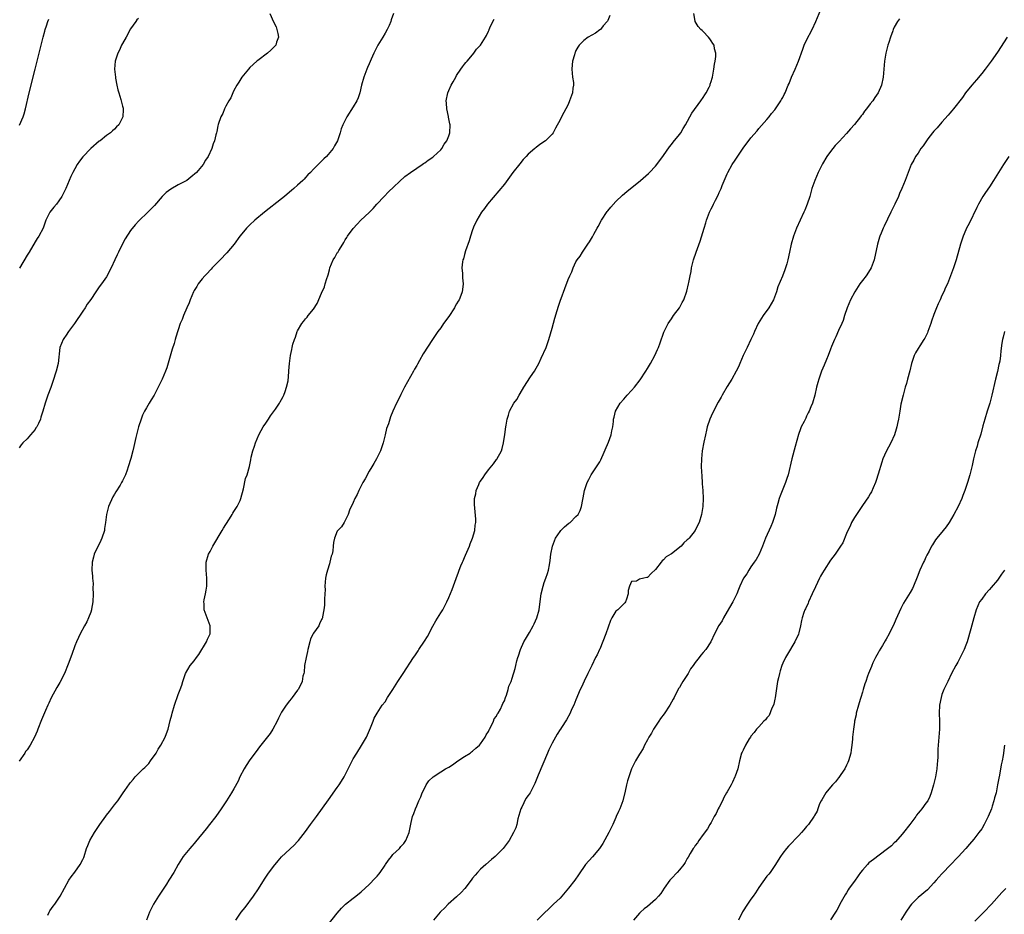
# Model space of a CAD drawing. Units: inches. Extents: x 2517000 to 2520000, y 1539000 to 1542000.
# Drawn here: x 2517987 to 2518235, y 1540688 to 1540913 of the extents above; entities that cross this region are included whole.
import ezdxf

# ---------------------------------------------------------------- set-up
doc = ezdxf.new("R2010")
doc.units = ezdxf.units.IN
doc.header["$MEASUREMENT"] = 0
doc.layers.add('LD25171539_10ft', color=41, linetype='Continuous')

msp = doc.modelspace()

# ---------------------------------------------------------------- linework, layer by layer
at = {"layer": 'LD25171539_10ft'}
for points, elevation in [([(2518064.47, 1540685.53), (2518067, 1540688.74), (2518068.04, 1540689.96), (2518069.08, 1540691), (2518071, 1540692.54), (2518071.62, 1540693), (2518073, 1540694.09), (2518074.01, 1540695), (2518075, 1540695.96), (2518076.5, 1540697.5), (2518077, 1540698.04), (2518077.44, 1540698.56), (2518077.74, 1540699), (2518079, 1540700.81), (2518079.12, 1540701), (2518079.9, 1540702.1), (2518080.59, 1540703), (2518081, 1540703.5), (2518082.61, 1540705), (2518083, 1540705.48), (2518083.71, 1540706.29), (2518084.26, 1540707), (2518085.05, 1540709), (2518085.56, 1540711.56), (2518085.92, 1540713), (2518086.23, 1540713.77), (2518086.66, 1540715), (2518087, 1540715.71), (2518087.5, 1540717), (2518087.98, 1540718.02), (2518088.31, 1540719), (2518089, 1540720.25), (2518089.38, 1540721), (2518090.02, 1540721.98), (2518091.09, 1540723), (2518093, 1540724.31), (2518094.24, 1540725), (2518095, 1540725.46), (2518095.94, 1540726.06), (2518097.33, 1540727), (2518099, 1540728.15), (2518100.38, 1540729), (2518100.71, 1540729.29), (2518101, 1540729.48), (2518101.79, 1540730.21), (2518102.72, 1540731), (2518103, 1540731.33), (2518104.18, 1540733), (2518104.39, 1540733.61), (2518105, 1540734.43), (2518105.18, 1540734.82), (2518105.3, 1540735), (2518105.72, 1540735.72), (2518106.27, 1540737), (2518106.4, 1540737.6), (2518107, 1540738.31), (2518107.22, 1540738.78), (2518107.42, 1540739), (2518108.05, 1540740.05), (2518108.47, 1540741), (2518108.58, 1540741.42), (2518109, 1540742.13), (2518109.31, 1540743), (2518109.54, 1540743.54), (2518109.95, 1540745), (2518110.14, 1540745.86), (2518110.68, 1540747), (2518111, 1540747.84), (2518111.73, 1540750.27), (2518111.91, 1540751), (2518112.17, 1540752.17), (2518112.41, 1540753), (2518112.59, 1540753.41), (2518113.03, 1540755), (2518113.93, 1540757), (2518114.35, 1540757.65), (2518115.1, 1540758.9), (2518115.33, 1540759.33), (2518116.28, 1540761), (2518116.53, 1540761.47), (2518117.17, 1540763), (2518117.73, 1540765), (2518117.81, 1540765.81), (2518118.25, 1540769), (2518118.74, 1540771), (2518119, 1540771.86), (2518119.44, 1540773), (2518119.81, 1540774.19), (2518120.1, 1540775), (2518120.31, 1540776.31), (2518120.54, 1540777.46), (2518120.65, 1540779), (2518121.1, 1540781), (2518121.62, 1540782.38), (2518121.89, 1540783), (2518123, 1540784.75), (2518123.22, 1540785), (2518124.11, 1540785.89), (2518125.23, 1540786.77), (2518125.55, 1540787), (2518127, 1540788.45), (2518127.53, 1540789), (2518128.03, 1540789.97), (2518128.43, 1540791), (2518128.74, 1540792.74), (2518128.83, 1540793.17), (2518129.16, 1540795), (2518129.82, 1540797), (2518130.2, 1540797.8), (2518130.85, 1540799), (2518132.52, 1540801.47), (2518133, 1540802.26), (2518133.26, 1540802.74), (2518135.22, 1540807.22), (2518135.86, 1540809), (2518135.99, 1540810.01), (2518136.25, 1540811), (2518136.4, 1540812.4), (2518136.44, 1540813), (2518136.57, 1540813.43), (2518136.98, 1540815), (2518138.15, 1540817), (2518139, 1540818.01), (2518139.49, 1540818.51), (2518139.91, 1540819), (2518141, 1540820.16), (2518141.75, 1540821), (2518143.14, 1540822.86), (2518144.54, 1540825), (2518145, 1540825.73), (2518145.77, 1540827), (2518146.83, 1540829), (2518147.48, 1540830.52), (2518147.73, 1540831), (2518148.19, 1540832.19), (2518149.13, 1540834.87), (2518150.21, 1540837), (2518151, 1540838.2), (2518151.55, 1540839), (2518153, 1540841), (2518153.71, 1540842.29), (2518154.08, 1540843), (2518154.87, 1540845.13), (2518155.31, 1540847), (2518155.36, 1540847.36), (2518155.69, 1540849), (2518155.93, 1540850.07), (2518156.06, 1540851), (2518156.4, 1540852.4), (2518156.56, 1540853), (2518157.24, 1540855), (2518158.26, 1540857.74), (2518159.2, 1540861), (2518159.65, 1540862.35), (2518159.83, 1540863), (2518160.59, 1540865), (2518161, 1540865.88), (2518161.38, 1540866.62), (2518161.54, 1540867), (2518162.06, 1540868.06), (2518162.71, 1540869.29), (2518163, 1540869.93), (2518163.35, 1540870.65), (2518163.47, 1540871), (2518163.77, 1540871.77), (2518164.48, 1540873.52), (2518165, 1540874.64), (2518165.17, 1540875), (2518166.3, 1540877), (2518167, 1540878.13), (2518169, 1540881.11), (2518171, 1540883.75), (2518172.54, 1540885.46), (2518173, 1540886.03), (2518175, 1540888.31), (2518175.56, 1540889), (2518176.18, 1540889.82), (2518177, 1540890.79), (2518177.49, 1540891.49), (2518178.49, 1540893), (2518178.67, 1540893.33), (2518179, 1540893.88), (2518179.37, 1540894.63), (2518179.57, 1540895), (2518180.39, 1540897), (2518180.59, 1540897.41), (2518181.21, 1540899), (2518182.12, 1540901), (2518182.97, 1540903), (2518184, 1540906), (2518184.41, 1540907), (2518185, 1540908.27), (2518186.36, 1540911), (2518187.27, 1540913), (2518189, 1540916.99)], 7310), ([(2518081.12, 1540915), (2518080.57, 1540913.43), (2518080.44, 1540913), (2518080, 1540912), (2518079.53, 1540911), (2518079, 1540910.07), (2518078.41, 1540909), (2518077.23, 1540907), (2518076.17, 1540905), (2518075.49, 1540903.49), (2518075, 1540902.32), (2518074.6, 1540901.4), (2518074.4, 1540901), (2518073.65, 1540899), (2518073.12, 1540897), (2518072.66, 1540895), (2518072.24, 1540893.76), (2518071.91, 1540893), (2518071, 1540891.53), (2518069.36, 1540889), (2518068.38, 1540887), (2518068, 1540886), (2518067.69, 1540885), (2518067.03, 1540883), (2518066.26, 1540881.74), (2518065.94, 1540881), (2518064.26, 1540879), (2518063.59, 1540878.41), (2518062.23, 1540877), (2518061, 1540875.81), (2518060.25, 1540875), (2518059.61, 1540874.39), (2518059, 1540873.71), (2518058.63, 1540873.36), (2518058.31, 1540873), (2518057, 1540871.78), (2518056.11, 1540871), (2518055.5, 1540870.5), (2518055, 1540870.02), (2518053.74, 1540869), (2518053, 1540868.35), (2518048.7, 1540865), (2518046.26, 1540863), (2518045, 1540861.81), (2518044.18, 1540861), (2518043, 1540859.61), (2518042.52, 1540859), (2518041.04, 1540857), (2518039.23, 1540854.77), (2518037.53, 1540853), (2518037, 1540852.43), (2518035.57, 1540851), (2518035.31, 1540850.69), (2518035, 1540850.41), (2518034.34, 1540849.66), (2518033.66, 1540849), (2518033, 1540848.26), (2518032.01, 1540847), (2518031.65, 1540846.35), (2518031, 1540845.3), (2518030.84, 1540845), (2518030.01, 1540843), (2518029.74, 1540842.26), (2518029.18, 1540841), (2518028.31, 1540839), (2518027.96, 1540838.04), (2518027.52, 1540837), (2518026.41, 1540833.59), (2518026.27, 1540833), (2518025.96, 1540831.96), (2518025.47, 1540830.53), (2518025, 1540828.83), (2518024.14, 1540825.86), (2518023.82, 1540825), (2518023, 1540823.01), (2518022, 1540821), (2518020.94, 1540819), (2518020.17, 1540817.83), (2518019.72, 1540817), (2518019, 1540815.81), (2518018.55, 1540815), (2518018.04, 1540813.96), (2518017.67, 1540813), (2518017.03, 1540811), (2518016.5, 1540809), (2518016.34, 1540808.34), (2518015.87, 1540806.13), (2518015.59, 1540805), (2518015.09, 1540803.09), (2518014.46, 1540801), (2518014.16, 1540800.16), (2518013.72, 1540799), (2518013, 1540797.46), (2518012.75, 1540797), (2518012.38, 1540796.38), (2518011.31, 1540794.69), (2518011, 1540794.11), (2518010.56, 1540793.44), (2518009.46, 1540791), (2518008.94, 1540789), (2518008.72, 1540787), (2518008.5, 1540785.5), (2518008.45, 1540785), (2518007.82, 1540783), (2518007.57, 1540782.43), (2518005.9, 1540779), (2518005.74, 1540778.26), (2518005.37, 1540777), (2518005.32, 1540775), (2518005.47, 1540773.47), (2518005.46, 1540773), (2518005.6, 1540771.6), (2518005.55, 1540770.45), (2518005.61, 1540769), (2518005.51, 1540767), (2518005.21, 1540765.21), (2518005.19, 1540765), (2518005, 1540764.4), (2518004.46, 1540763), (2518003.99, 1540762), (2518003.41, 1540761), (2518002.33, 1540759), (2518001.94, 1540758.06), (2518001.4, 1540757), (2518001, 1540755.97), (2518000.25, 1540753.75), (2517999.35, 1540751.35), (2517998.38, 1540749), (2517997.24, 1540746.76), (2517996.5, 1540745.5), (2517995.08, 1540742.92), (2517994.44, 1540741.56), (2517994.24, 1540741), (2517993.68, 1540739.68), (2517992.65, 1540737.35), (2517991.72, 1540735), (2517991.53, 1540734.47), (2517990.9, 1540733), (2517989.8, 1540731), (2517989, 1540729.84), (2517988.63, 1540729.37), (2517988.41, 1540729), (2517987, 1540726.97)], 7270), ([(2518050.06, 1540915), (2518051, 1540912.89), (2518051.6, 1540911.6), (2518051.83, 1540911), (2518052.06, 1540909.94), (2518052.22, 1540909), (2518051.74, 1540907.74), (2518051.52, 1540907), (2518051.27, 1540906.73), (2518051, 1540906.47), (2518050.27, 1540905.73), (2518049.41, 1540905), (2518047, 1540903.2), (2518046.76, 1540903), (2518045, 1540901.38), (2518044.65, 1540901), (2518043, 1540899.01), (2518042.28, 1540897.72), (2518041.76, 1540897), (2518041, 1540895.6), (2518040.7, 1540895), (2518040.21, 1540893.79), (2518039.74, 1540893), (2518039, 1540891.65), (2518038.66, 1540891), (2518038.19, 1540889.81), (2518037.75, 1540889), (2518037.08, 1540887.08), (2518037, 1540886.74), (2518036.71, 1540885.29), (2518036.6, 1540885), (2518036.44, 1540884.44), (2518036.11, 1540883), (2518035.82, 1540882.18), (2518035.44, 1540881), (2518034.5, 1540879), (2518033.9, 1540878.1), (2518033.27, 1540877), (2518031.58, 1540875), (2518030.21, 1540873.79), (2518029.14, 1540873), (2518029, 1540872.91), (2518027, 1540871.86), (2518025.16, 1540870.84), (2518023.99, 1540870.01), (2518022.93, 1540869), (2518021, 1540866.68), (2518019.39, 1540865), (2518017.12, 1540862.88), (2518016.15, 1540861.85), (2518015, 1540860.39), (2518013.69, 1540858.31), (2518013, 1540857.06), (2518011.97, 1540855), (2518011.68, 1540854.32), (2518011.05, 1540853), (2518010.13, 1540851), (2518009, 1540848.76), (2518007.72, 1540847), (2518007.4, 1540846.6), (2518007, 1540845.98), (2518006.32, 1540845), (2518005.03, 1540843.03), (2518004.13, 1540841.87), (2518003.61, 1540841), (2518003, 1540840.13), (2518000.9, 1540837), (2517999.45, 1540835), (2517999.28, 1540834.72), (2517999, 1540834.35), (2517998.06, 1540833), (2517997.26, 1540831), (2517996.79, 1540827), (2517996.28, 1540825), (2517995.52, 1540822.48), (2517995, 1540820.94), (2517994.22, 1540819), (2517993.52, 1540817), (2517992.97, 1540815), (2517992.5, 1540813.5), (2517992.36, 1540813), (2517991.85, 1540811.85), (2517991.43, 1540811), (2517991.24, 1540810.76), (2517991, 1540810.4), (2517989.88, 1540809), (2517989, 1540808.06), (2517987.95, 1540807), (2517987.5, 1540806.5), (2517987, 1540805.78)], 7260), ([(2518135.54, 1540914.46), (2518135, 1540913.26), (2518134.91, 1540913.09), (2518134.85, 1540913), (2518133.85, 1540911.85), (2518133.13, 1540911), (2518133, 1540910.89), (2518131.92, 1540910.08), (2518131, 1540909.56), (2518130.11, 1540909), (2518129, 1540908.2), (2518127.83, 1540907), (2518127.47, 1540906.53), (2518127, 1540905.67), (2518126.79, 1540905.21), (2518126.71, 1540905), (2518126.62, 1540904.62), (2518126.14, 1540903), (2518126.08, 1540902.08), (2518125.96, 1540901), (2518126.02, 1540900.02), (2518126.13, 1540899), (2518126.35, 1540897.65), (2518126.37, 1540897), (2518126.24, 1540896.24), (2518126.17, 1540895), (2518125.41, 1540893), (2518125, 1540892.14), (2518123.33, 1540889), (2518123, 1540888.25), (2518121.88, 1540886.12), (2518121.25, 1540885), (2518121, 1540884.68), (2518119.37, 1540883), (2518117.95, 1540882.05), (2518117, 1540881.31), (2518116.83, 1540881.17), (2518116.69, 1540881), (2518115, 1540879.57), (2518114.52, 1540879), (2518113.76, 1540878.24), (2518112.86, 1540877.14), (2518111.17, 1540875), (2518109, 1540872.09), (2518107.64, 1540870.36), (2518104.77, 1540867), (2518104.02, 1540865.98), (2518103.26, 1540865), (2518102.07, 1540863), (2518101.25, 1540861.25), (2518101.14, 1540861), (2518101, 1540860.6), (2518100.48, 1540859), (2518100.16, 1540857.84), (2518099.27, 1540855.27), (2518099, 1540854.4), (2518098.7, 1540853.3), (2518098.59, 1540853), (2518098.5, 1540852.5), (2518098.33, 1540851), (2518098.44, 1540849.56), (2518098.44, 1540849), (2518098.47, 1540848.47), (2518098.61, 1540847), (2518098.45, 1540845.55), (2518098.41, 1540845), (2518098.09, 1540844.09), (2518097.65, 1540843), (2518097.38, 1540842.62), (2518097, 1540841.94), (2518096.65, 1540841.35), (2518096.49, 1540841), (2518095, 1540838.79), (2518093.7, 1540837), (2518093, 1540835.96), (2518092.3, 1540835), (2518090.96, 1540833), (2518088.62, 1540829.38), (2518087.7, 1540827.7), (2518087.18, 1540826.82), (2518087, 1540826.48), (2518086.44, 1540825.56), (2518086.15, 1540825), (2518083.9, 1540821), (2518083, 1540819.15), (2518082.26, 1540817.74), (2518081.89, 1540817), (2518080.99, 1540815), (2518080.41, 1540813.59), (2518080.19, 1540813), (2518079.83, 1540811.83), (2518079.4, 1540810.6), (2518079.03, 1540809), (2518078.52, 1540807), (2518078.25, 1540806.25), (2518077.85, 1540805), (2518076.88, 1540803), (2518076.21, 1540801.79), (2518075.72, 1540801), (2518075, 1540799.9), (2518074, 1540798), (2518073.44, 1540797), (2518072.39, 1540795), (2518071.97, 1540794.03), (2518071.41, 1540793), (2518071, 1540792.05), (2518070.09, 1540790.09), (2518069.69, 1540789), (2518069, 1540787.47), (2518068.69, 1540787), (2518068.08, 1540785.92), (2518067.13, 1540785), (2518067, 1540784.77), (2518066.26, 1540783), (2518066.03, 1540781.97), (2518065.97, 1540781), (2518065.86, 1540779.86), (2518065.67, 1540779), (2518065.48, 1540778.52), (2518065.13, 1540777), (2518065, 1540776.62), (2518064.5, 1540775), (2518064.2, 1540773.8), (2518064.05, 1540773), (2518063.95, 1540771.95), (2518063.89, 1540771), (2518063.93, 1540770.07), (2518063.86, 1540769), (2518063.74, 1540767.74), (2518063.77, 1540767), (2518063.78, 1540766.22), (2518063.61, 1540765), (2518063.28, 1540763.28), (2518063.25, 1540763), (2518063.17, 1540762.83), (2518063, 1540762.56), (2518062.52, 1540761.48), (2518062.33, 1540761), (2518061, 1540759.17), (2518060.93, 1540759), (2518060.3, 1540757.7), (2518060.13, 1540757), (2518059.6, 1540755), (2518059.5, 1540754.5), (2518059.13, 1540753), (2518058.76, 1540751), (2518058.63, 1540749.37), (2518058.55, 1540749), (2518058.37, 1540748.37), (2518058.16, 1540747), (2518057.8, 1540746.2), (2518057.15, 1540745), (2518057, 1540744.78), (2518055.66, 1540743), (2518055.36, 1540742.64), (2518055, 1540742.11), (2518054.16, 1540741), (2518053, 1540739.26), (2518052.19, 1540737.81), (2518051.87, 1540737), (2518050.83, 1540735), (2518050.1, 1540733.9), (2518047.78, 1540731), (2518047.48, 1540730.52), (2518047, 1540729.96), (2518046.62, 1540729.38), (2518045, 1540727.28), (2518044.1, 1540725.9), (2518043.56, 1540725), (2518042.53, 1540723), (2518042.05, 1540721.95), (2518041, 1540719.98), (2518040.44, 1540719), (2518039.14, 1540717), (2518037.8, 1540715), (2518036.43, 1540713), (2518034.91, 1540711), (2518034.07, 1540709.93), (2518031.36, 1540706.64), (2518031, 1540706.24), (2518030.44, 1540705.56), (2518029.91, 1540705), (2518028.26, 1540703), (2518026.97, 1540701), (2518025.9, 1540699), (2518024.68, 1540697), (2518024.06, 1540696.06), (2518023.2, 1540694.8), (2518022.03, 1540693), (2518020.8, 1540691), (2518020.17, 1540689.83), (2518019.82, 1540689), (2518019.05, 1540687)], 7290), ([(2518041.49, 1540687), (2518042.87, 1540689), (2518043.81, 1540690.19), (2518045.95, 1540693), (2518047.18, 1540694.82), (2518048.68, 1540697.32), (2518049.5, 1540698.5), (2518051, 1540700.49), (2518052.12, 1540701.88), (2518053, 1540702.92), (2518056.14, 1540705.86), (2518057, 1540706.72), (2518057.25, 1540707), (2518059, 1540709.26), (2518060.26, 1540711), (2518061.76, 1540713), (2518064.75, 1540717.25), (2518067, 1540720.32), (2518067.47, 1540721), (2518068.08, 1540721.92), (2518068.7, 1540723), (2518069.72, 1540725), (2518070.71, 1540727), (2518071, 1540727.52), (2518071.87, 1540729), (2518073.11, 1540730.89), (2518074.32, 1540733), (2518075.37, 1540735.37), (2518076, 1540737), (2518076.24, 1540737.76), (2518077, 1540739), (2518078.32, 1540741), (2518079, 1540741.92), (2518079.66, 1540743), (2518081, 1540745.02), (2518082.25, 1540747), (2518083.59, 1540749), (2518086.19, 1540753), (2518086.52, 1540753.48), (2518087, 1540754.22), (2518087.32, 1540754.68), (2518087.51, 1540755), (2518088.9, 1540757.1), (2518089.67, 1540758.33), (2518091, 1540760.94), (2518091.75, 1540762.25), (2518093, 1540764.24), (2518093.53, 1540765), (2518094.56, 1540767), (2518095, 1540768.14), (2518095.87, 1540770.13), (2518096.87, 1540772.87), (2518097.5, 1540774.5), (2518097.63, 1540775), (2518098.05, 1540776.05), (2518098.46, 1540777), (2518098.64, 1540777.36), (2518099, 1540778.21), (2518099.25, 1540778.75), (2518100.23, 1540781), (2518100.42, 1540781.58), (2518101.01, 1540783), (2518101.58, 1540785), (2518101.66, 1540786.34), (2518101.82, 1540787), (2518101.85, 1540787.85), (2518101.47, 1540791.47), (2518101.52, 1540793), (2518101.83, 1540794.17), (2518101.91, 1540795), (2518102.55, 1540796.55), (2518102.75, 1540797), (2518103, 1540797.39), (2518103.68, 1540798.32), (2518104.06, 1540799), (2518105, 1540800.26), (2518106.23, 1540801.77), (2518107, 1540802.81), (2518107.09, 1540802.91), (2518108.24, 1540805), (2518108.42, 1540805.58), (2518108.77, 1540807), (2518109.09, 1540809.09), (2518109.36, 1540811), (2518109.45, 1540811.45), (2518109.68, 1540813), (2518110, 1540814), (2518110.28, 1540815), (2518111.42, 1540817), (2518112.12, 1540817.88), (2518112.73, 1540819), (2518113, 1540819.4), (2518113.86, 1540821), (2518115.6, 1540823.6), (2518116.56, 1540825), (2518117, 1540825.79), (2518117.64, 1540827), (2518118.27, 1540828.27), (2518119.51, 1540831), (2518120.19, 1540833), (2518121, 1540835.86), (2518121.67, 1540838.33), (2518122.3, 1540840.3), (2518122.62, 1540841.38), (2518123.12, 1540842.88), (2518123.29, 1540843.29), (2518124.17, 1540845.83), (2518125, 1540848.06), (2518125.42, 1540849), (2518125.95, 1540850.05), (2518126.29, 1540851), (2518127, 1540852.5), (2518127.32, 1540853), (2518128.08, 1540853.92), (2518128.67, 1540855), (2518129.97, 1540857), (2518130.43, 1540857.57), (2518131.17, 1540858.83), (2518131.23, 1540859), (2518131.46, 1540859.46), (2518132.34, 1540861), (2518132.59, 1540861.41), (2518133.46, 1540863), (2518134.84, 1540865.16), (2518135, 1540865.38), (2518135.73, 1540866.27), (2518137, 1540867.68), (2518138.73, 1540869.27), (2518139.82, 1540870.18), (2518143.24, 1540873), (2518145.24, 1540874.76), (2518145.49, 1540875), (2518147, 1540876.58), (2518147.33, 1540877), (2518149, 1540879.3), (2518150.51, 1540881.49), (2518151, 1540882.02), (2518151.4, 1540882.6), (2518153, 1540884.52), (2518153.35, 1540885), (2518153.95, 1540886.05), (2518154.57, 1540887), (2518156.09, 1540889.91), (2518158.41, 1540893), (2518159, 1540893.84), (2518159.43, 1540894.57), (2518159.73, 1540895), (2518160.47, 1540896.47), (2518160.71, 1540897), (2518160.77, 1540897.23), (2518161, 1540897.91), (2518161.24, 1540898.76), (2518161.33, 1540899), (2518161.44, 1540899.44), (2518161.69, 1540901), (2518161.79, 1540902.21), (2518161.97, 1540903), (2518162.14, 1540904.14), (2518162.14, 1540905), (2518161.86, 1540906.14), (2518161.74, 1540907), (2518161.45, 1540907.45), (2518161, 1540908.12), (2518160.63, 1540908.63), (2518160.32, 1540909), (2518159, 1540910.45), (2518158.7, 1540910.7), (2518158.38, 1540911), (2518157.73, 1540911.73), (2518156.95, 1540913), (2518156.95, 1540913.05), (2518156.65, 1540915)], 7300), ([(2518017, 1540913.73), (2518016.64, 1540913.36), (2518016.32, 1540913), (2518015, 1540911.13), (2518013.94, 1540909), (2518013, 1540907.42), (2518012.77, 1540907), (2518012.25, 1540905.75), (2518011.8, 1540905), (2518011.21, 1540903.21), (2518011.16, 1540903), (2518011, 1540900.98), (2518011.2, 1540899), (2518011.26, 1540898.74), (2518011.58, 1540897), (2518011.82, 1540895.82), (2518012.11, 1540895), (2518012.61, 1540893.39), (2518013, 1540891.7), (2518013.15, 1540891.15), (2518013.17, 1540891), (2518013.14, 1540890.86), (2518013.1, 1540889), (2518012.09, 1540887), (2518011.52, 1540886.48), (2518011, 1540885.9), (2518010.52, 1540885.48), (2518010, 1540885), (2518009, 1540884.27), (2518007.34, 1540883), (2518007.14, 1540882.86), (2518005, 1540881.04), (2518003, 1540878.94), (2518002.19, 1540877.81), (2518001.64, 1540877), (2518001, 1540875.93), (2518000.5, 1540875), (2518000.03, 1540873.97), (2517999.55, 1540873), (2517998.71, 1540871), (2517997.78, 1540869), (2517997, 1540867.84), (2517996.37, 1540867), (2517995.74, 1540866.26), (2517994.76, 1540865), (2517993.76, 1540863), (2517993.02, 1540861), (2517991.95, 1540859), (2517991.56, 1540858.44), (2517991, 1540857.53), (2517989.49, 1540855), (2517989, 1540854.21), (2517987.06, 1540850.94)], 7250), ([(2517987.09, 1540886.91), (2517988, 1540889), (2517988.25, 1540889.75), (2517988.6, 1540891), (2517989.57, 1540895), (2517991.07, 1540901), (2517993.03, 1540909), (2517993.44, 1540910.56), (2517993.56, 1540911), (2517993.85, 1540911.85), (2517994.22, 1540913), (2517994.44, 1540913.56)], 7240), ([(2517994.22, 1540688.22), (2517994.58, 1540689), (2517994.72, 1540689.28), (2517995.53, 1540690.47), (2517995.97, 1540691), (2517997.35, 1540693), (2517999.51, 1540697), (2518000.1, 1540697.9), (2518001, 1540699.08), (2518002.39, 1540701), (2518003, 1540702.21), (2518003.25, 1540702.75), (2518003.35, 1540703), (2518003.95, 1540705), (2518004.24, 1540705.76), (2518004.79, 1540707), (2518005.99, 1540709), (2518007.32, 1540711), (2518008.84, 1540713.16), (2518009, 1540713.36), (2518009.69, 1540714.31), (2518010.26, 1540715), (2518011, 1540715.99), (2518011.79, 1540717), (2518012.3, 1540717.7), (2518013, 1540718.77), (2518013.18, 1540719), (2518013.57, 1540719.57), (2518014.77, 1540721.23), (2518015, 1540721.58), (2518015.68, 1540722.32), (2518016.19, 1540723), (2518017, 1540723.83), (2518018.23, 1540725), (2518018.64, 1540725.36), (2518019.61, 1540726.39), (2518020.06, 1540727), (2518021.43, 1540729), (2518022, 1540730), (2518022.64, 1540731), (2518023.7, 1540733), (2518024.09, 1540733.91), (2518024.45, 1540735), (2518025, 1540737.15), (2518025.41, 1540738.59), (2518025.5, 1540739), (2518026.08, 1540741), (2518027, 1540743.74), (2518027.49, 1540745), (2518027.89, 1540746.11), (2518028.15, 1540747), (2518028.82, 1540749), (2518030, 1540751), (2518031, 1540752.16), (2518031.61, 1540753), (2518032.21, 1540753.79), (2518034.14, 1540757), (2518034.37, 1540757.63), (2518035.02, 1540759), (2518035.05, 1540761), (2518033.54, 1540765), (2518033.49, 1540766.51), (2518033.44, 1540767), (2518033.52, 1540767.52), (2518033.84, 1540769), (2518034.06, 1540769.94), (2518034.21, 1540771), (2518034.2, 1540772.2), (2518034.24, 1540773), (2518034.02, 1540775), (2518034.03, 1540777), (2518034.62, 1540779), (2518035, 1540779.72), (2518035.71, 1540781), (2518038.08, 1540785), (2518038.41, 1540785.59), (2518039, 1540786.47), (2518039.91, 1540787.91), (2518040.57, 1540789), (2518040.7, 1540789.3), (2518041, 1540789.72), (2518041.47, 1540790.53), (2518041.8, 1540791), (2518042.55, 1540792.55), (2518042.75, 1540793), (2518043.41, 1540795.41), (2518043.96, 1540798.04), (2518044.3, 1540799), (2518044.9, 1540801.1), (2518045.27, 1540802.73), (2518045.38, 1540803.38), (2518045.8, 1540805), (2518046.15, 1540806.15), (2518046.46, 1540807), (2518047.3, 1540809), (2518047.9, 1540810.1), (2518048.37, 1540811), (2518049, 1540812), (2518049.69, 1540813), (2518050.21, 1540813.79), (2518051, 1540814.8), (2518051.48, 1540815.48), (2518052.5, 1540817), (2518052.65, 1540817.35), (2518053, 1540817.88), (2518053.35, 1540818.65), (2518053.56, 1540819), (2518053.91, 1540819.91), (2518054.24, 1540821), (2518054.61, 1540822.61), (2518054.85, 1540824.85), (2518054.85, 1540825.15), (2518054.98, 1540827), (2518055.22, 1540829), (2518055.54, 1540830.46), (2518055.63, 1540831), (2518055.84, 1540831.84), (2518056.2, 1540833), (2518056.45, 1540833.55), (2518056.92, 1540835), (2518057, 1540835.17), (2518058.06, 1540837), (2518058.51, 1540837.49), (2518059, 1540838.16), (2518059.4, 1540838.6), (2518059.67, 1540839), (2518061, 1540840.61), (2518061.93, 1540842.07), (2518063, 1540844.64), (2518063.75, 1540846.25), (2518063.97, 1540847), (2518064.33, 1540848.33), (2518064.58, 1540849), (2518064.71, 1540849.29), (2518065, 1540850.54), (2518065.12, 1540851), (2518065.98, 1540853), (2518066.39, 1540853.61), (2518067, 1540854.77), (2518067.1, 1540854.9), (2518067.35, 1540855.35), (2518068.4, 1540857), (2518068.62, 1540857.38), (2518069, 1540858.09), (2518069.37, 1540858.63), (2518069.58, 1540859), (2518071, 1540860.94), (2518072.02, 1540861.98), (2518072.94, 1540863), (2518075, 1540864.98), (2518076.02, 1540865.98), (2518076.94, 1540867), (2518078.81, 1540869), (2518079.9, 1540870.1), (2518084.01, 1540873.99), (2518085.37, 1540875), (2518087, 1540876.13), (2518088.31, 1540877), (2518088.71, 1540877.29), (2518089, 1540877.45), (2518089.87, 1540878.13), (2518091, 1540878.83), (2518091.21, 1540879), (2518093, 1540880.71), (2518093.27, 1540881), (2518093.87, 1540882.13), (2518094.57, 1540883), (2518095, 1540884.19), (2518095.31, 1540885), (2518095.36, 1540887), (2518095.27, 1540887.27), (2518094.93, 1540888.93), (2518094.92, 1540889.08), (2518094.52, 1540891), (2518094.42, 1540892.42), (2518094.4, 1540893), (2518094.75, 1540895), (2518095, 1540895.62), (2518095.66, 1540897), (2518096.17, 1540897.83), (2518096.77, 1540899), (2518097, 1540899.37), (2518098.07, 1540901), (2518098.46, 1540901.54), (2518099, 1540902.22), (2518099.33, 1540902.67), (2518099.64, 1540903), (2518101, 1540904.63), (2518101.35, 1540905), (2518102.02, 1540905.98), (2518103.02, 1540907), (2518104.22, 1540909), (2518104.53, 1540909.47), (2518105, 1540910.51), (2518105.15, 1540910.85), (2518105.19, 1540911), (2518105.35, 1540911.35), (2518106.14, 1540913), (2518106.46, 1540913.54)], 7280), ([(2518208.37, 1540913.63), (2518207.87, 1540913), (2518207, 1540911.55), (2518206.75, 1540911), (2518206.64, 1540910.64), (2518206.04, 1540909), (2518205.66, 1540907.66), (2518205.44, 1540907), (2518204.92, 1540905), (2518204.54, 1540903), (2518204.37, 1540901), (2518204.24, 1540899), (2518203.85, 1540897), (2518203, 1540895), (2518202.14, 1540893.86), (2518201.61, 1540893), (2518201, 1540892.24), (2518200.06, 1540891), (2518199.58, 1540890.42), (2518199, 1540889.62), (2518198.72, 1540889.28), (2518198.51, 1540889), (2518197, 1540887.09), (2518196.02, 1540885.98), (2518195, 1540884.77), (2518193.18, 1540882.82), (2518193, 1540882.61), (2518192.2, 1540881.8), (2518191, 1540880.3), (2518190.08, 1540879), (2518189, 1540877.21), (2518187.86, 1540875), (2518187.02, 1540873), (2518186.33, 1540871), (2518186.02, 1540869.98), (2518185.76, 1540869), (2518185.14, 1540867), (2518184.5, 1540865.5), (2518184.33, 1540865), (2518182.46, 1540861), (2518181.68, 1540859), (2518181.1, 1540857), (2518180.66, 1540855), (2518180.25, 1540853), (2518180, 1540852), (2518179.72, 1540851), (2518179.49, 1540850.51), (2518178.91, 1540848.91), (2518177.79, 1540846.21), (2518177.43, 1540845), (2518176.63, 1540843), (2518176.05, 1540841.95), (2518175.45, 1540841), (2518174.08, 1540839), (2518172.84, 1540837), (2518171.87, 1540835), (2518171.65, 1540834.35), (2518170.97, 1540832.97), (2518170.04, 1540831), (2518169, 1540829), (2518168.17, 1540827), (2518167.85, 1540826.16), (2518167.29, 1540825), (2518166.22, 1540823), (2518165, 1540821.18), (2518163.73, 1540819), (2518163.48, 1540818.52), (2518163, 1540817.7), (2518162.77, 1540817.23), (2518162.28, 1540816.28), (2518161, 1540813.76), (2518160.65, 1540813), (2518159.99, 1540811), (2518159.81, 1540810.19), (2518159.54, 1540809), (2518159.15, 1540807.15), (2518158.73, 1540805), (2518158.52, 1540803), (2518158.51, 1540801), (2518158.61, 1540798.61), (2518158.74, 1540797), (2518158.74, 1540796.74), (2518158.9, 1540795), (2518158.98, 1540793.02), (2518158.9, 1540791), (2518158.57, 1540789), (2518157.95, 1540787), (2518157.61, 1540786.39), (2518156.97, 1540785), (2518155.42, 1540783), (2518155.19, 1540782.81), (2518155, 1540782.6), (2518154.15, 1540781.85), (2518153.45, 1540781), (2518151, 1540779.12), (2518150.86, 1540779), (2518149.69, 1540778.31), (2518149, 1540777.56), (2518148.67, 1540777.33), (2518148.44, 1540777), (2518147, 1540775.16), (2518145.87, 1540774.13), (2518145, 1540773.17), (2518144.83, 1540773.17), (2518144.05, 1540773), (2518143, 1540772.69), (2518142.26, 1540772.26), (2518141, 1540772.13), (2518140.42, 1540771), (2518140.13, 1540769.87), (2518140.1, 1540769), (2518139.69, 1540767.69), (2518139.49, 1540767), (2518139.25, 1540766.75), (2518139, 1540766.52), (2518138.27, 1540765.73), (2518137.5, 1540765), (2518137, 1540764.68), (2518136.05, 1540763), (2518135.65, 1540762.35), (2518134.55, 1540759), (2518133, 1540755.16), (2518132.91, 1540755), (2518132.32, 1540753.68), (2518131.94, 1540753), (2518131, 1540751.01), (2518129.99, 1540749), (2518129.05, 1540747.05), (2518128.41, 1540745.59), (2518128.09, 1540745), (2518127.41, 1540743.41), (2518127.24, 1540743), (2518127, 1540742.35), (2518126.44, 1540741), (2518125.91, 1540739.91), (2518125.52, 1540739), (2518124.64, 1540737.36), (2518123.4, 1540735.4), (2518123.13, 1540735), (2518123.07, 1540734.93), (2518122.25, 1540733.75), (2518121.85, 1540733), (2518121, 1540731.52), (2518120.17, 1540729.83), (2518119.84, 1540729), (2518117.46, 1540723.46), (2518116.64, 1540721.36), (2518115.45, 1540719), (2518115, 1540718.36), (2518114.42, 1540717.58), (2518113.39, 1540715.39), (2518113.18, 1540715), (2518112.42, 1540712.42), (2518112.1, 1540711), (2518111.85, 1540710.15), (2518111.33, 1540709), (2518110.21, 1540707), (2518108.66, 1540705), (2518107, 1540703.32), (2518106.66, 1540703), (2518105.78, 1540702.22), (2518104.31, 1540701), (2518103, 1540699.8), (2518102.26, 1540699), (2518101.69, 1540698.31), (2518101, 1540697.5), (2518100.64, 1540697), (2518099.05, 1540694.95), (2518098.11, 1540693.89), (2518097, 1540692.84), (2518094.91, 1540691), (2518093.97, 1540690.03), (2518093, 1540689.18), (2518092.83, 1540689), (2518091.22, 1540687)], 7320), ([(2518235.37, 1540909), (2518233, 1540905.29), (2518231.35, 1540903), (2518229.85, 1540901), (2518229, 1540899.92), (2518227.69, 1540898.31), (2518226.53, 1540897), (2518224.94, 1540895), (2518224.14, 1540893.86), (2518221.95, 1540891), (2518221.52, 1540890.48), (2518221, 1540889.91), (2518220.6, 1540889.4), (2518219, 1540887.66), (2518217.78, 1540886.22), (2518217, 1540885.4), (2518216.67, 1540885), (2518215.49, 1540883.49), (2518215.11, 1540883), (2518214.28, 1540881.72), (2518213.71, 1540881), (2518213, 1540879.9), (2518212.39, 1540879), (2518211.92, 1540878.08), (2518211.27, 1540877), (2518211, 1540876.34), (2518210.49, 1540875), (2518209.76, 1540873), (2518208.93, 1540871), (2518208.32, 1540869.68), (2518208.06, 1540869), (2518207.17, 1540867), (2518206.45, 1540865.55), (2518206.2, 1540865), (2518204.46, 1540861.54), (2518204.21, 1540861), (2518203.71, 1540859.71), (2518203.4, 1540859), (2518203.3, 1540858.7), (2518202.83, 1540857), (2518201.97, 1540853), (2518201.25, 1540851), (2518201, 1540850.58), (2518199.93, 1540849), (2518199, 1540847.83), (2518198.4, 1540847), (2518197.07, 1540845), (2518196.05, 1540843), (2518195.22, 1540841), (2518194.55, 1540839), (2518194.18, 1540837.82), (2518193.83, 1540837), (2518193, 1540835.25), (2518192.33, 1540833.67), (2518192, 1540833), (2518191.28, 1540831.28), (2518191, 1540830.55), (2518190.44, 1540829), (2518190, 1540828), (2518189.44, 1540826.56), (2518188.77, 1540825), (2518188.06, 1540823), (2518187.84, 1540822.16), (2518187.51, 1540821), (2518187.04, 1540819), (2518186.43, 1540817), (2518186.08, 1540816.08), (2518185.64, 1540815), (2518185.41, 1540814.59), (2518185, 1540813.7), (2518184.76, 1540813.24), (2518184.34, 1540812.34), (2518183.64, 1540811), (2518183.45, 1540810.55), (2518182.92, 1540809.08), (2518182.08, 1540806.08), (2518181.28, 1540803), (2518180.34, 1540799), (2518179.99, 1540798.01), (2518179.68, 1540797), (2518179, 1540795.39), (2518178.32, 1540793.68), (2518178.1, 1540793), (2518177.79, 1540791.79), (2518177.45, 1540790.55), (2518177.09, 1540789), (2518176.44, 1540787), (2518176, 1540786), (2518174.64, 1540783), (2518174.4, 1540782.4), (2518173.92, 1540781), (2518173.09, 1540779), (2518172.31, 1540777.69), (2518171.82, 1540777), (2518171, 1540775.8), (2518170.43, 1540775), (2518169.92, 1540774.08), (2518169.14, 1540773), (2518168.22, 1540771), (2518167.86, 1540770.14), (2518167.44, 1540769), (2518167, 1540768.23), (2518166.41, 1540767), (2518165.64, 1540765.64), (2518165, 1540764.58), (2518164.13, 1540763), (2518163.74, 1540762.26), (2518162.96, 1540761.04), (2518161.87, 1540759), (2518160.87, 1540757), (2518159.62, 1540755), (2518159, 1540754.28), (2518158.37, 1540753.63), (2518157.99, 1540753), (2518157, 1540751.77), (2518156.46, 1540751), (2518155.82, 1540750.18), (2518155.18, 1540749), (2518153.86, 1540747), (2518153.56, 1540746.44), (2518153, 1540745.48), (2518152.79, 1540745.21), (2518151.66, 1540743), (2518151.47, 1540742.53), (2518150.56, 1540741), (2518149.15, 1540738.85), (2518148.29, 1540737.71), (2518147.81, 1540737), (2518146.51, 1540735), (2518146, 1540734), (2518145.36, 1540733), (2518145, 1540732.31), (2518144.26, 1540731), (2518143.87, 1540730.13), (2518143.14, 1540729), (2518143, 1540728.71), (2518141.99, 1540727), (2518140.99, 1540725), (2518140.27, 1540723), (2518139.97, 1540722.03), (2518139.73, 1540721), (2518139.4, 1540719.4), (2518138.78, 1540717), (2518138, 1540715), (2518137.67, 1540714.33), (2518137.11, 1540713), (2518137, 1540712.78), (2518136.24, 1540711), (2518135.82, 1540710.18), (2518135.25, 1540709), (2518133.73, 1540706.27), (2518132.9, 1540705), (2518131.14, 1540702.86), (2518129.44, 1540701), (2518127.62, 1540698.38), (2518126.71, 1540697), (2518125.14, 1540695), (2518123.44, 1540693), (2518123, 1540692.54), (2518121.39, 1540691), (2518120.15, 1540689.85), (2518119, 1540688.71), (2518117.21, 1540687)], 7330), ([(2518235.86, 1540879), (2518234.48, 1540877), (2518233.2, 1540875), (2518232.37, 1540873.63), (2518231.96, 1540873), (2518231, 1540871.43), (2518229.96, 1540869.96), (2518229.31, 1540869), (2518228.16, 1540867), (2518227.78, 1540866.22), (2518225.85, 1540862.15), (2518225.19, 1540861), (2518225, 1540860.61), (2518224.34, 1540859), (2518223.67, 1540857), (2518222.55, 1540853), (2518222.3, 1540852.3), (2518221.91, 1540851), (2518221.2, 1540849), (2518220.37, 1540847), (2518219.88, 1540846.12), (2518219.46, 1540845), (2518219, 1540844.04), (2518218.54, 1540843), (2518218.04, 1540841.96), (2518217.65, 1540841), (2518217, 1540839.25), (2518216.41, 1540837.59), (2518216.24, 1540837), (2518215.5, 1540835), (2518215.35, 1540834.65), (2518214.67, 1540833.33), (2518214.48, 1540833), (2518213.44, 1540831.44), (2518213, 1540830.75), (2518212.37, 1540829.63), (2518212.03, 1540829), (2518211.33, 1540827), (2518210.9, 1540825.1), (2518210.37, 1540823), (2518210.08, 1540821.92), (2518209.79, 1540821), (2518209.23, 1540819), (2518208.7, 1540816.7), (2518208.4, 1540815), (2518208.08, 1540813), (2518207.87, 1540811.87), (2518207.7, 1540811), (2518207.52, 1540810.48), (2518207.1, 1540809), (2518206.15, 1540807), (2518205, 1540804.84), (2518204.19, 1540803), (2518203.87, 1540802.13), (2518203, 1540799.15), (2518202.47, 1540797.53), (2518202.29, 1540797), (2518201.72, 1540795.72), (2518201.33, 1540794.67), (2518201, 1540794.16), (2518200.58, 1540793.42), (2518199, 1540791.23), (2518198.5, 1540790.5), (2518197, 1540788.2), (2518196.31, 1540787), (2518195.97, 1540786.03), (2518195.34, 1540785), (2518195, 1540784.18), (2518194.13, 1540781.87), (2518193.54, 1540781), (2518193, 1540780.27), (2518192.13, 1540779), (2518191, 1540777.52), (2518189.39, 1540775), (2518189, 1540774.35), (2518188.52, 1540773.48), (2518188.26, 1540773), (2518187.21, 1540770.79), (2518186.4, 1540769), (2518185.46, 1540767), (2518185.34, 1540766.66), (2518184.72, 1540765.28), (2518184.56, 1540765), (2518184.31, 1540764.31), (2518183.87, 1540763), (2518183.7, 1540762.3), (2518183.44, 1540761), (2518183, 1540759.19), (2518182.91, 1540758.91), (2518182.05, 1540757), (2518180.15, 1540753.85), (2518179.65, 1540753), (2518179, 1540751.6), (2518178.77, 1540751), (2518178.34, 1540749.66), (2518178.15, 1540749), (2518177.91, 1540747.91), (2518177.69, 1540747), (2518177.59, 1540746.41), (2518177.1, 1540742.9), (2518177, 1540742.53), (2518176.74, 1540741.26), (2518176.64, 1540741), (2518176.25, 1540740.25), (2518175.54, 1540738.46), (2518175, 1540737.82), (2518174.66, 1540737.34), (2518174.26, 1540737), (2518173, 1540735.6), (2518172.39, 1540735), (2518171.82, 1540734.18), (2518171, 1540733.23), (2518170.84, 1540733), (2518170.54, 1540732.54), (2518169.64, 1540731), (2518169, 1540729.69), (2518168.78, 1540729.22), (2518168.64, 1540729), (2518168.15, 1540727), (2518167.73, 1540725), (2518167, 1540723.18), (2518166.95, 1540723), (2518166.32, 1540721.68), (2518166.05, 1540721), (2518165, 1540719.26), (2518164.88, 1540719), (2518164.19, 1540717.81), (2518163.81, 1540717), (2518163, 1540715.37), (2518162.79, 1540715), (2518162.23, 1540713.77), (2518161.78, 1540713), (2518161, 1540711.57), (2518160.66, 1540711), (2518160.09, 1540709.91), (2518159, 1540708.54), (2518157.93, 1540707), (2518157.59, 1540706.41), (2518157, 1540705.72), (2518156.72, 1540705.28), (2518156.49, 1540705), (2518155.73, 1540703.73), (2518155.21, 1540702.79), (2518155, 1540702.44), (2518154.49, 1540701.51), (2518154.13, 1540701), (2518153, 1540699.62), (2518152.44, 1540699), (2518151, 1540697.49), (2518150.77, 1540697.23), (2518150.59, 1540697), (2518149.16, 1540695), (2518148.3, 1540693.7), (2518147.74, 1540693), (2518147, 1540692.2), (2518145.65, 1540691), (2518145, 1540690.44), (2518144.17, 1540689.83), (2518143.22, 1540689), (2518143, 1540688.77), (2518141.49, 1540687)], 7340), ([(2518234.72, 1540835), (2518234.4, 1540833.6), (2518234.22, 1540833), (2518234.08, 1540832.08), (2518233.85, 1540830.15), (2518233.75, 1540829), (2518233.53, 1540827.53), (2518233.41, 1540827), (2518233.31, 1540826.69), (2518232.95, 1540824.95), (2518232.45, 1540823), (2518231.59, 1540819), (2518231.04, 1540817), (2518230.39, 1540815), (2518229.77, 1540813), (2518229.31, 1540811.31), (2518228.77, 1540809.23), (2518228.07, 1540807), (2518227.83, 1540806.17), (2518227.42, 1540805), (2518226.93, 1540803), (2518226.65, 1540801.35), (2518226.53, 1540801), (2518226.34, 1540800.34), (2518226.05, 1540799), (2518225.46, 1540797), (2518224.79, 1540795), (2518224.27, 1540793.73), (2518224, 1540793), (2518223.1, 1540791), (2518222.04, 1540789), (2518220.86, 1540787), (2518220.07, 1540785.93), (2518219.36, 1540785), (2518217.7, 1540783), (2518217.37, 1540782.63), (2518216.61, 1540781.39), (2518216.39, 1540781), (2518215.78, 1540779.78), (2518215.24, 1540778.77), (2518215, 1540778.22), (2518214.61, 1540777.39), (2518214.4, 1540777), (2518213.49, 1540775), (2518212.8, 1540773.2), (2518211.89, 1540771), (2518211.59, 1540770.41), (2518211, 1540769.35), (2518209.31, 1540766.69), (2518208.64, 1540765.36), (2518207.44, 1540762.56), (2518206.81, 1540761.19), (2518206.41, 1540760.41), (2518205.73, 1540759), (2518205, 1540757.66), (2518204.74, 1540757.26), (2518204.06, 1540756.06), (2518203.26, 1540754.74), (2518203, 1540754.17), (2518202.34, 1540753), (2518201.67, 1540751.67), (2518201.36, 1540751), (2518201.27, 1540750.73), (2518200.53, 1540749), (2518200.32, 1540748.32), (2518199.86, 1540747), (2518199.62, 1540746.38), (2518199.22, 1540745), (2518199, 1540744.35), (2518198.61, 1540743), (2518198.47, 1540742.47), (2518198.01, 1540741), (2518197.48, 1540739), (2518197.42, 1540738.58), (2518197.04, 1540737), (2518197, 1540736.78), (2518196.76, 1540735), (2518196.55, 1540733), (2518196.53, 1540732.53), (2518196.36, 1540731), (2518196.16, 1540729.84), (2518196.08, 1540729), (2518195.51, 1540727), (2518195.35, 1540726.65), (2518195, 1540725.94), (2518194.56, 1540725), (2518193.6, 1540723.6), (2518193.12, 1540722.88), (2518193, 1540722.77), (2518192.22, 1540721.78), (2518191.48, 1540721), (2518191, 1540720.44), (2518189.85, 1540719), (2518188.78, 1540717.22), (2518188.62, 1540717), (2518188.25, 1540716.25), (2518187.77, 1540715), (2518187.6, 1540714.4), (2518187, 1540713.29), (2518186.91, 1540713.09), (2518185.47, 1540711), (2518185, 1540710.51), (2518184.28, 1540709.72), (2518183.7, 1540709), (2518183, 1540708.3), (2518180.4, 1540705.6), (2518179.89, 1540705), (2518179, 1540703.83), (2518178.4, 1540703), (2518177, 1540700.72), (2518175.8, 1540699), (2518175.46, 1540698.54), (2518175, 1540698), (2518173, 1540695.2), (2518172.16, 1540693.84), (2518171.52, 1540693), (2518171, 1540692.28), (2518170.12, 1540691), (2518168.91, 1540689.09), (2518167.89, 1540687)], 7350), ([(2518234.7, 1540775), (2518234, 1540774), (2518233.35, 1540773), (2518233, 1540772.49), (2518231.4, 1540770.6), (2518231, 1540770.1), (2518229.99, 1540769), (2518229, 1540767.74), (2518228.48, 1540767), (2518228, 1540766), (2518227.58, 1540765), (2518227, 1540763.02), (2518226.27, 1540760.27), (2518225.32, 1540757), (2518225, 1540756.12), (2518224.57, 1540755), (2518223.59, 1540753), (2518223, 1540751.87), (2518222.5, 1540751), (2518221.45, 1540749), (2518220.45, 1540747), (2518219.51, 1540745), (2518219, 1540743.69), (2518218.79, 1540743), (2518218.4, 1540741), (2518218.31, 1540739), (2518218.41, 1540737), (2518218.41, 1540735), (2518218.06, 1540731), (2518218, 1540730), (2518217.96, 1540729), (2518217.95, 1540727.95), (2518217.9, 1540727), (2518217.81, 1540726.19), (2518217.73, 1540725), (2518217.49, 1540723.49), (2518217.39, 1540723), (2518216.93, 1540721), (2518216.34, 1540719), (2518215.96, 1540718.04), (2518215.43, 1540717), (2518215, 1540716.39), (2518213.97, 1540715), (2518213.52, 1540714.48), (2518213, 1540713.84), (2518212.64, 1540713.36), (2518212.41, 1540713), (2518210.94, 1540711), (2518209.37, 1540709), (2518209, 1540708.56), (2518207.33, 1540706.67), (2518207, 1540706.38), (2518206.31, 1540705.69), (2518205, 1540704.64), (2518201.77, 1540702.23), (2518200.65, 1540701.35), (2518200.28, 1540701), (2518199, 1540699.54), (2518198.57, 1540699), (2518197.91, 1540698.09), (2518197, 1540696.77), (2518195.7, 1540695), (2518195.41, 1540694.59), (2518195, 1540693.83), (2518194.64, 1540693.36), (2518193.35, 1540691), (2518193, 1540690.25), (2518192.55, 1540689.45), (2518192.27, 1540689), (2518191, 1540687.04)], 7360), ([(2518234.77, 1540731), (2518234.38, 1540728.38), (2518234.13, 1540727), (2518233.93, 1540726.07), (2518233.45, 1540723.45), (2518233.3, 1540722.7), (2518233.02, 1540721), (2518232.62, 1540719), (2518232.25, 1540717.75), (2518232.08, 1540717), (2518231.67, 1540715.67), (2518231.44, 1540715), (2518230.67, 1540713), (2518229.65, 1540711), (2518229, 1540709.95), (2518228.31, 1540709), (2518227, 1540707.32), (2518225.94, 1540706.06), (2518225, 1540704.99), (2518223.11, 1540702.89), (2518221, 1540700.69), (2518219.32, 1540699), (2518219, 1540698.65), (2518218.25, 1540697.75), (2518217.53, 1540697), (2518217, 1540696.37), (2518215.36, 1540694.64), (2518213, 1540692.63), (2518211.37, 1540691), (2518211, 1540690.55), (2518209.94, 1540689), (2518208.66, 1540687)], 7370), ([(2518227.32, 1540686.68), (2518229, 1540688.5), (2518229.52, 1540689), (2518231.43, 1540691), (2518234.05, 1540693.95), (2518235.04, 1540694.96)], 7380)]:
    msp.add_lwpolyline(points, dxfattribs=dict(at, elevation=elevation))

doc.saveas('drawing.dxf')
